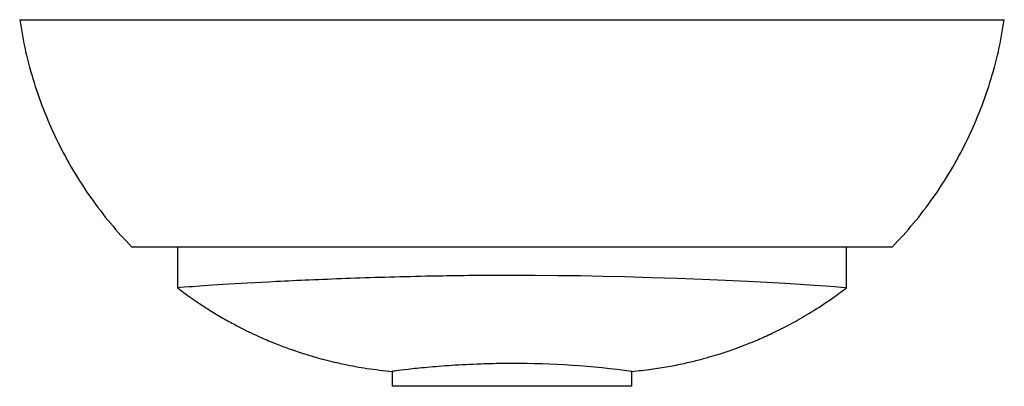
# Paper-space layout '_Links' of a CAD drawing. Units: millimetres. Extents: x -195 to 195, y -145 to 0.
import ezdxf

# ---------------------------------------------------------------- set-up
doc = ezdxf.new("R2010")
doc.units = ezdxf.units.MM

psp = doc.layouts.new('_Links')

# ---------------------------------------------------------------- linework, layer by layer
at = {"color": 7, "linetype": 'Continuous', "lineweight": 25}
for p, q in [((-132.5, -90), (-132.5, -106.06)), ((150.56, -90), (0, -90)), ((132.5, -106.06), (132.5, -90)), ((-47.5, -139.11), (-47.5, -145)), ((47.5, -145), (47.5, -139.11)), ((47.5, -145), (0, -145))]:
    psp.add_line(p, q, dxfattribs=at)
at = {"color": 7, "linetype": 'Continuous', "lineweight": 25, "flags": 128}
psp.add_lwpolyline([(132.5, -106.06), (131.96, -106.02), (130.36, -105.89), (127.75, -105.69), (124.15, -105.43), (119.6, -105.12), (114.24, -104.78), (108.02, -104.4), (101, -104.01), (93.23, -103.6), (84.61, -103.19), (75.36, -102.79), (65.56, -102.41), (55.3, -102.06), (44.63, -101.75), (35.99, -101.54), (27.17, -101.37), (18.2, -101.25), (9.12, -101.17), (0, -101.14)], dxfattribs=at)
at = {"color": 7, "linetype": 'Continuous', "lineweight": 25}
psp.add_arc((0.44, -491.65), 355.67, 82.3972, 90.0715, dxfattribs=at)
for points, knots in [([(-195, 0), (-194.28, -4.19), (-192.85, -12.57), (-189.46, -24.88), (-185.2, -36.91), (-179.99, -48.56), (-173.91, -59.78), (-166.95, -70.47), (-159.23, -80.65), (-153.45, -86.88), (-150.56, -90)], [0, 0, 0, 0, 0.125, 0.25, 0.375, 0.5, 0.625, 0.75, 0.875, 1, 1, 1, 1]), ([(-195, 0), (-195, 0), (-195, 0), (-194.98, 0), (-194.96, 0), (-194.93, 0), (-194.89, 0), (-194.84, 0), (-194.78, 0), (-194.72, 0), (-194.64, 0), (-194.56, 0), (-194.46, 0), (-194.36, 0), (-194.25, 0), (-194.13, 0), (-194, 0), (-193.86, 0), (-193.71, 0), (-193.56, 0), (-193.39, 0), (-193.22, 0), (-193.04, 0), (-192.85, 0), (-192.64, 0), (-192.44, 0), (-192.22, 0), (-191.99, 0), (-191.75, 0), (-191.51, 0), (-190.73, 0), (-189.24, 0), (-186.69, 0), (-183.69, 0), (-179.13, 0), (-172.37, 0), (-162.55, 0), (-151.19, 0), (-138.36, 0), (-124.2, 0), (-108.83, 0), (-92.4, 0), (-75.06, 0), (-56.98, 0), (-40.31, 0), (-25.54, 0), (-12.8, 0), (0, 0), (12.8, 0), (25.54, 0), (38.16, 0), (50.62, 0), (62.86, 0), (74.82, 0), (86.45, 0), (97.72, 0), (110.44, 0), (124.2, 0), (138.35, 0), (151.19, 0), (162.55, 0), (172.37, 0), (179.13, 0), (183.69, 0), (186.69, 0), (189.24, 0), (190.83, 0), (191.78, 0), (192.25, 0), (192.69, 0), (193.09, 0), (193.46, 0), (193.78, 0), (194.07, 0), (194.32, 0), (194.53, 0), (194.7, 0), (194.83, 0), (194.93, 0), (194.99, 0), (195, 0), (195, 0)], [0, 0, 0, 0, 0.002561, 0.00512, 0.007677, 0.010233, 0.012788, 0.015341, 0.017893, 0.020443, 0.022992, 0.02554, 0.028087, 0.030633, 0.033177, 0.035721, 0.038263, 0.040805, 0.043346, 0.045886, 0.048425, 0.050964, 0.053502, 0.05604, 0.058577, 0.061113, 0.063649, 0.066185, 0.06872, 0.071255, 0.07379, 0.092078, 0.110203, 0.128186, 0.146049, 0.181158, 0.215383, 0.248602, 0.280715, 0.311664, 0.341422, 0.370018, 0.397522, 0.424065, 0.449825, 0.466697, 0.483364, 0.499981, 0.516598, 0.533265, 0.550136, 0.567253, 0.584649, 0.602461, 0.6207, 0.639369, 0.658578, 0.688335, 0.719285, 0.751397, 0.784617, 0.818842, 0.853951, 0.871814, 0.889797, 0.907921, 0.92621, 0.931461, 0.936713, 0.941967, 0.947222, 0.952481, 0.957742, 0.963007, 0.968276, 0.973549, 0.978828, 0.984111, 0.989401, 0.994697, 1, 1, 1, 1]), ([(150.56, -90), (153.45, -86.88), (159.23, -80.65), (166.95, -70.47), (173.91, -59.78), (179.99, -48.56), (185.2, -36.91), (189.46, -24.88), (192.85, -12.57), (194.28, -4.19), (195, 0)], [0, 0, 0, 0, 0.125, 0.25, 0.375, 0.5, 0.625, 0.75, 0.875, 1, 1, 1, 1]), ([(0, -90), (-1.97, -90), (-4.59, -90), (-17.69, -90), (-41.76, -90), (-75.59, -90), (-107.24, -90), (-131.59, -90), (-146.91, -90), (-150.56, -90), (-150.56, -90)], [0, 0, 0, 0, 0.00625, 0.0083333, 0.0416667, 0.0833333, 0.125, 0.1666667, 0.2083333, 0.25, 0.25, 0.25, 0.25]), ([(0, -101.14), (-1.73, -101.14), (-4.04, -101.14), (-15.55, -101.19), (-36.71, -101.48), (-66.48, -102.37), (-94.29, -103.6), (-115.73, -104.83), (-129.27, -105.79), (-132.5, -106.06), (-132.5, -106.06)], [0, 0, 0, 0, 0.00625, 0.0083333, 0.0416667, 0.0833333, 0.125, 0.1666667, 0.2083333, 0.25, 0.25, 0.25, 0.25]), ([(-132.5, -106.06), (-130.45, -107.59), (-126.54, -110.49), (-120.73, -114.32), (-115.4, -117.56), (-110.57, -120.25), (-106.3, -122.46), (-102.6, -124.24), (-99.38, -125.71), (-96.03, -127.15), (-92.04, -128.77), (-87.02, -130.63), (-81.04, -132.6), (-74.09, -134.58), (-66.13, -136.44), (-57.17, -138.08), (-50.83, -138.76), (-47.5, -139.11)], [0, 0, 0, 0, 0.082912, 0.158119, 0.225619, 0.285412, 0.337498, 0.381878, 0.41855, 0.452423, 0.500266, 0.558237, 0.626336, 0.704563, 0.792916, 0.891395, 1, 1, 1, 1]), ([(47.5, -139.11), (50.04, -138.85), (54.89, -138.35), (61.75, -137.25), (67.87, -136.04), (73.25, -134.76), (77.9, -133.5), (81.82, -132.32), (85.19, -131.23), (88.64, -130.03), (92.67, -128.52), (97.63, -126.5), (103.37, -123.92), (109.84, -120.68), (116.96, -116.68), (124.67, -111.84), (129.81, -108.05), (132.5, -106.06)], [0, 0, 0, 0, 0.082912, 0.158119, 0.225619, 0.285412, 0.337498, 0.381878, 0.41855, 0.452423, 0.500266, 0.558237, 0.626336, 0.704563, 0.792916, 0.891395, 1, 1, 1, 1]), ([(0, -135.98), (-0.63, -135.98), (-1.47, -135.99), (-5.65, -136.02), (-13.34, -136.2), (-24.11, -136.77), (-34, -137.55), (-41.57, -138.33), (-46.36, -138.94), (-47.5, -139.11), (-47.5, -139.11)], [0, 0, 0, 0, 0.00625, 0.0083333, 0.0416667, 0.0833333, 0.125, 0.1666667, 0.2083333, 0.25, 0.25, 0.25, 0.25]), ([(0, -145), (-0.63, -145), (-1.46, -145), (-5.63, -145), (-13.28, -145), (-24.04, -145), (-33.91, -145), (-41.5, -145), (-46.34, -145), (-47.5, -145), (-47.5, -145)], [0, 0, 0, 0, 0.00625, 0.0083333, 0.0416667, 0.0833333, 0.125, 0.1666667, 0.2083333, 0.25, 0.25, 0.25, 0.25])]:
    psp.add_open_spline(points, degree=3, knots=knots, dxfattribs=at)

doc.saveas('drawing.dxf')
